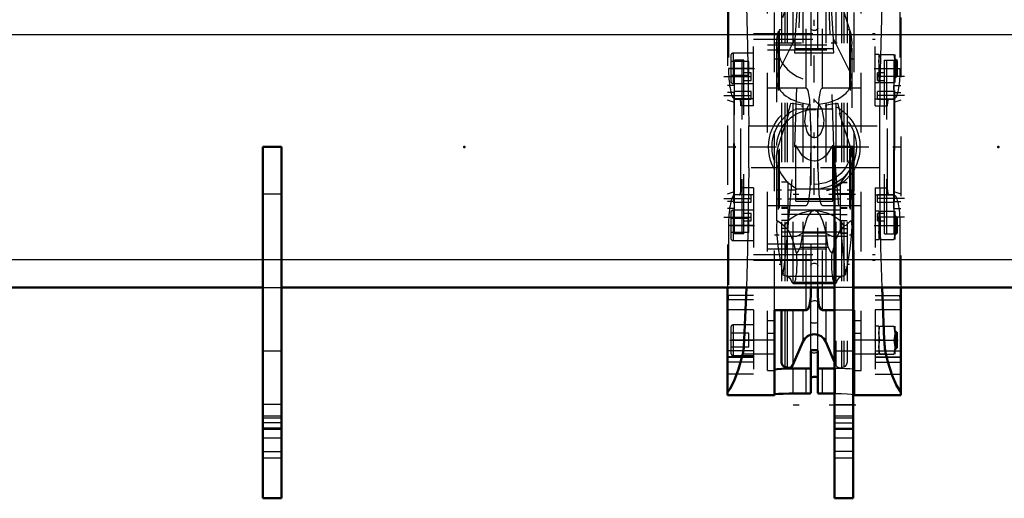
# Model space of a CAD drawing. Units: inches. Extents: x 14 to 182, y 16 to 170.
# Drawn here: x 50 to 66, y 143 to 151 of the extents above; entities that cross this region are included whole.
import ezdxf

# ---------------------------------------------------------------- set-up
doc = ezdxf.new("R2010")
doc.units = ezdxf.units.IN
doc.header["$MEASUREMENT"] = 0
doc.linetypes.add('Center', pattern=[1.5, 0.45, -0.5, 0.05, -0.5])
doc.linetypes.add('Dashed', pattern=[2, 1, -1])
for name, color, linetype, lineweight in [('2d ConnectionPoints', 7, 'Continuous', 50), ('AM_0', 7, 'Continuous', 50), ('AM_4', 3, 'Continuous', 25), ('AM_7', 7, 'Center', 25), ('AM_9', 6, 'Dashed', 25)]:
    doc.layers.add(name, color=color, linetype=linetype, lineweight=lineweight)

# ---------------------------------------------------------------- blocks, each defined once
blk = doc.blocks.new('69_C236661012x21_1_0_in_9MZPZ_1_1_GN_Wire_Rope_Hoist_900')
at = {"layer": 'AM_7'}
blk.add_line((64.306, 149.68), (64.301, 149.68), dxfattribs=at)
at = {"layer": 'AM_9'}
for p, q in [((64.296, 149.729), (64.296, 147.839)), ((64.306, 149.729), (64.296, 149.729)), ((64.301, 149.721), (64.301, 149.195)), ((64.306, 149.721), (64.301, 149.721)), ((64.306, 149.711), (64.301, 149.711)), ((64.301, 149.7), (64.306, 149.7)), ((64.306, 149.7), (64.301, 149.7)), ((64.301, 149.694), (64.306, 149.694)), ((64.301, 149.691), (64.306, 149.691)), ((64.306, 149.688), (64.301, 149.688)), ((64.301, 149.687), (64.306, 149.687)), ((64.301, 149.686), (64.306, 149.686)), ((64.306, 149.683), (64.301, 149.683)), ((64.301, 149.682), (64.306, 149.682)), ((64.301, 149.68), (64.306, 149.68)), ((64.301, 149.68), (64.306, 149.68)), ((64.301, 149.679), (64.306, 149.679)), ((64.301, 149.679), (64.306, 149.679)), ((64.301, 149.675), (64.306, 149.675)), ((64.301, 149.663), (64.306, 149.663)), ((64.301, 149.654), (64.306, 149.654)), ((64.301, 149.649), (64.306, 149.649)), ((64.301, 149.639), (64.306, 149.639)), ((64.306, 149.729), (64.306, 147.839)), ((64.301, 149.547), (64.306, 149.547)), ((64.306, 149.547), (64.301, 149.547)), ((64.301, 149.463), (64.306, 149.463)), ((64.301, 149.449), (64.306, 149.449)), ((64.301, 149.442), (64.306, 149.442)), ((64.301, 149.433), (64.306, 149.433)), ((64.301, 149.354), (64.306, 149.354)), ((64.301, 149.335), (64.306, 149.335)), ((64.301, 149.333), (64.306, 149.333)), ((64.301, 149.331), (64.306, 149.331)), ((64.301, 149.331), (64.306, 149.331)), ((64.301, 149.229), (64.306, 149.229)), ((64.301, 149.2), (64.306, 149.2)), ((64.301, 149.195), (64.306, 149.195)), ((64.301, 149.097), (64.306, 149.097)), ((64.301, 149.097), (64.301, 148.962)), ((64.301, 148.962), (64.306, 148.962)), ((64.301, 148.869), (64.306, 148.869)), ((64.301, 148.869), (64.301, 147.846)), ((64.301, 148.836), (64.306, 148.836)), ((64.301, 148.756), (64.306, 148.756)), ((64.301, 148.725), (64.306, 148.725)), ((64.301, 148.71), (64.306, 148.71)), ((64.301, 148.709), (64.306, 148.709)), ((64.301, 148.701), (64.306, 148.701)), ((64.306, 148.701), (64.301, 148.701)), ((64.301, 148.698), (64.306, 148.698)), ((64.301, 148.667), (64.306, 148.667)), ((64.301, 148.666), (64.306, 148.666)), ((64.301, 148.652), (64.306, 148.652)), ((64.301, 148.644), (64.306, 148.644)), ((64.301, 148.621), (64.306, 148.621)), ((64.301, 148.62), (64.306, 148.62)), ((64.301, 148.575), (64.306, 148.575)), ((64.301, 148.557), (64.306, 148.557)), ((64.301, 148.556), (64.306, 148.556)), ((64.301, 148.528), (64.306, 148.528)), ((64.301, 148.522), (64.306, 148.522)), ((64.301, 148.522), (64.306, 148.522)), ((64.301, 148.521), (64.306, 148.521)), ((64.301, 148.496), (64.306, 148.496)), ((64.301, 148.478), (64.306, 148.478)), ((64.301, 148.452), (64.306, 148.452)), ((64.301, 148.425), (64.306, 148.425)), ((64.301, 148.403), (64.306, 148.403)), ((64.301, 148.387), (64.306, 148.387)), ((64.301, 148.386), (64.306, 148.386)), ((64.301, 148.289), (64.306, 148.289)), ((64.301, 148.224), (64.306, 148.224)), ((64.301, 148.152), (64.306, 148.152)), ((64.301, 148.08), (64.306, 148.08)), ((64.301, 148.009), (64.306, 148.009)), ((64.306, 147.839), (64.296, 147.839)), ((64.301, 147.846), (64.306, 147.846))]:
    blk.add_line(p, q, dxfattribs=at)
blk = doc.blocks.new('70_C236661012x21_2_0_in_9MZPZ_1_1_GN_Wire_Rope_Hoist_900')
at = {"layer": 'AM_7'}
blk.add_line((61.608, 147.887), (61.613, 147.887), dxfattribs=at)
at = {"layer": 'AM_9'}
for p, q in [((61.608, 147.839), (61.608, 149.729)), ((61.608, 149.729), (61.618, 149.729)), ((61.613, 149.721), (61.608, 149.721)), ((61.613, 148.698), (61.613, 149.721)), ((61.618, 147.839), (61.618, 149.729)), ((61.613, 149.559), (61.608, 149.559)), ((61.613, 149.487), (61.608, 149.487)), ((61.613, 149.415), (61.608, 149.415)), ((61.613, 149.343), (61.608, 149.343)), ((61.613, 149.279), (61.608, 149.279)), ((61.613, 149.182), (61.608, 149.182)), ((61.613, 149.18), (61.608, 149.18)), ((61.613, 149.165), (61.608, 149.165)), ((61.613, 149.143), (61.608, 149.143)), ((61.613, 149.116), (61.608, 149.116)), ((61.613, 149.09), (61.608, 149.09)), ((61.613, 149.072), (61.608, 149.072)), ((61.613, 149.047), (61.608, 149.047)), ((61.613, 149.046), (61.608, 149.046)), ((61.613, 149.045), (61.608, 149.045)), ((61.613, 149.04), (61.608, 149.04)), ((61.613, 149.011), (61.608, 149.011)), ((61.613, 149.01), (61.608, 149.01)), ((61.613, 148.993), (61.608, 148.993)), ((61.613, 148.948), (61.608, 148.948)), ((61.613, 148.946), (61.608, 148.946)), ((61.613, 148.923), (61.608, 148.923)), ((61.613, 148.916), (61.608, 148.916)), ((61.613, 148.901), (61.608, 148.901)), ((61.613, 148.901), (61.608, 148.901)), ((61.613, 148.87), (61.608, 148.87)), ((61.613, 148.866), (61.608, 148.866)), ((61.608, 148.866), (61.613, 148.866)), ((61.613, 148.858), (61.608, 148.858)), ((61.613, 148.858), (61.608, 148.858)), ((61.613, 148.843), (61.608, 148.843)), ((61.613, 148.812), (61.608, 148.812)), ((61.613, 148.731), (61.608, 148.731)), ((61.613, 148.698), (61.608, 148.698)), ((61.613, 148.605), (61.608, 148.605)), ((61.613, 148.47), (61.613, 148.605)), ((61.613, 148.47), (61.608, 148.47)), ((61.613, 148.373), (61.608, 148.373)), ((61.613, 148.367), (61.608, 148.367)), ((61.613, 148.339), (61.608, 148.339)), ((61.613, 147.846), (61.613, 148.373)), ((61.613, 148.236), (61.608, 148.236)), ((61.613, 148.236), (61.608, 148.236)), ((61.613, 148.234), (61.608, 148.234)), ((61.613, 148.233), (61.608, 148.233)), ((61.613, 148.214), (61.608, 148.214)), ((61.613, 148.134), (61.608, 148.134)), ((61.613, 148.125), (61.608, 148.125)), ((61.613, 148.118), (61.608, 148.118)), ((61.613, 148.104), (61.608, 148.104)), ((61.613, 148.02), (61.608, 148.02)), ((61.608, 148.02), (61.613, 148.02)), ((61.613, 147.929), (61.608, 147.929)), ((61.613, 147.918), (61.608, 147.918)), ((61.613, 147.913), (61.608, 147.913)), ((61.613, 147.905), (61.608, 147.905)), ((61.613, 147.893), (61.608, 147.893)), ((61.613, 147.889), (61.608, 147.889)), ((61.613, 147.888), (61.608, 147.888)), ((61.613, 147.888), (61.608, 147.888)), ((61.613, 147.887), (61.608, 147.887)), ((61.608, 147.885), (61.613, 147.885)), ((61.613, 147.885), (61.608, 147.885)), ((61.613, 147.882), (61.608, 147.882)), ((61.613, 147.88), (61.608, 147.88)), ((61.608, 147.879), (61.613, 147.879)), ((61.613, 147.876), (61.608, 147.876)), ((61.613, 147.874), (61.608, 147.874)), ((61.613, 147.867), (61.608, 147.867)), ((61.608, 147.867), (61.613, 147.867)), ((61.608, 147.857), (61.613, 147.857)), ((61.608, 147.846), (61.613, 147.846)), ((61.608, 147.839), (61.618, 147.839))]:
    blk.add_line(p, q, dxfattribs=at)
blk = doc.blocks.new('71_SH4_R02_H_2_0_in_9MZPZ_1_1_GN_Wire_Rope_Hoist_900')
at = {"layer": 'AM_7'}
for p, q in [((63.655, 152.285), (62.259, 152.285)), ((62.957, 149.868), (62.957, 151.202)), ((62.29, 150.535), (63.624, 150.535)), ((62.957, 147.978), (62.957, 149.59)), ((63.65, 147.984), (62.264, 147.984)), ((63.655, 144.446), (62.259, 144.446))]:
    blk.add_line(p, q, dxfattribs=at)
at = {"layer": 'AM_9'}
for p, q in [((62.732, 151.665), (62.957, 151.934)), ((62.957, 151.934), (62.732, 151.906)), ((62.957, 151.934), (62.732, 151.838)), ((62.957, 151.934), (63.182, 151.665)), ((63.182, 151.906), (62.957, 151.934)), ((63.182, 151.838), (62.957, 151.934)), ((62.732, 151.906), (62.353, 150.73)), ((62.732, 151.838), (62.698, 151.476)), ((62.732, 151.665), (62.732, 151.906)), ((63.182, 151.665), (63.182, 151.906)), ((63.562, 150.73), (63.182, 151.906)), ((63.216, 151.476), (63.182, 151.838)), ((62.631, 148.784), (62.732, 151.665)), ((63.182, 151.665), (63.283, 148.784)), ((62.698, 151.476), (62.685, 151.367)), ((62.698, 151.476), (63.216, 151.476)), ((63.23, 151.367), (63.216, 151.476)), ((62.685, 151.367), (62.632, 150.592)), ((62.685, 151.367), (62.951, 151.367)), ((62.963, 151.367), (63.23, 151.367)), ((63.282, 150.592), (63.23, 151.367)), ((62.353, 150.73), (62.353, 147.074)), ((62.353, 150.035), (62.632, 150.592)), ((62.632, 150.592), (62.631, 150.439)), ((63.282, 150.592), (63.562, 150.035)), ((63.283, 150.439), (63.282, 150.592)), ((63.562, 150.73), (63.562, 147.074)), ((62.322, 150.535), (62.322, 147.442)), ((62.631, 150.439), (62.627, 150.366)), ((62.631, 150.439), (63.283, 150.439)), ((63.287, 150.366), (63.283, 150.439)), ((63.592, 147.442), (63.592, 150.535)), ((62.627, 150.366), (63.287, 150.366)), ((62.957, 149.573), (63.031, 149.504)), ((62.353, 148.784), (62.537, 149.354)), ((62.517, 149.339), (62.537, 149.354)), ((63.276, 149.417), (62.638, 149.417)), ((63.378, 149.354), (63.398, 149.339)), ((63.378, 149.354), (63.562, 148.784)), ((62.501, 147.242), (62.631, 148.784)), ((62.631, 148.784), (63.283, 148.784)), ((62.647, 147.871), (62.647, 148.814)), ((63.267, 147.871), (63.267, 148.814)), ((63.283, 148.784), (63.396, 147.421)), ((62.519, 148.192), (62.406, 148.192)), ((62.519, 148.189), (62.406, 148.189)), ((62.519, 147.411), (62.519, 148.192)), ((63.396, 147.332), (63.396, 148.187)), ((63.508, 148.187), (63.396, 148.187)), ((63.396, 148.184), (63.508, 148.184)), ((62.327, 147.909), (62.327, 148.059)), ((62.406, 148.059), (62.327, 148.059)), ((62.647, 148.059), (62.519, 148.059)), ((62.634, 148.094), (62.669, 148.075)), ((63.245, 148.075), (62.669, 148.075)), ((63.396, 148.059), (63.267, 148.059)), ((63.587, 148.059), (63.508, 148.059)), ((63.587, 147.909), (63.587, 148.059)), ((62.327, 147.909), (62.406, 147.909)), ((62.519, 147.909), (62.647, 147.909)), ((62.647, 147.916), (63.267, 147.916)), ((62.647, 147.904), (63.267, 147.904)), ((62.647, 147.871), (63.267, 147.871)), ((63.267, 147.909), (63.396, 147.909)), ((63.508, 147.909), (63.587, 147.909)), ((62.519, 147.763), (62.406, 147.763)), ((62.519, 147.747), (62.406, 147.747)), ((63.396, 147.65), (62.406, 147.65)), ((62.519, 147.728), (63.396, 147.728)), ((62.957, 147.714), (62.932, 147.705)), ((62.983, 147.705), (62.957, 147.714)), ((63.396, 147.768), (63.508, 147.768)), ((63.396, 147.753), (63.508, 147.753)), ((63.396, 147.649), (63.508, 147.649)), ((62.519, 147.546), (62.406, 147.546)), ((63.396, 147.545), (63.508, 147.545)), ((62.519, 147.411), (62.406, 147.411)), ((62.406, 147.359), (63.508, 147.359)), ((62.406, 147.281), (62.662, 147.281)), ((62.662, 147.281), (62.761, 147.335)), ((62.753, 147.291), (62.662, 147.281)), ((62.753, 147.291), (62.723, 147.096)), ((62.753, 147.291), (63.162, 147.291)), ((63.154, 147.335), (62.761, 147.335)), ((63.154, 147.335), (63.253, 147.281)), ((63.191, 147.096), (63.162, 147.291)), ((63.253, 147.281), (63.162, 147.291)), ((63.253, 147.281), (63.508, 147.281)), ((63.396, 147.421), (63.453, 146.856)), ((63.396, 147.411), (63.508, 147.411)), ((63.508, 147.333), (63.396, 147.333)), ((63.396, 147.332), (63.508, 147.332)), ((62.461, 146.857), (62.501, 147.242)), ((62.723, 147.096), (63.191, 147.096)), ((62.414, 146.72), (62.431, 146.636)), ((62.414, 146.72), (62.436, 146.655)), ((62.431, 146.636), (62.436, 146.655)), ((63.479, 146.655), (63.5, 146.72)), ((63.479, 146.655), (63.484, 146.636)), ((63.484, 146.636), (63.5, 146.72)), ((62.49, 146.611), (63.425, 146.611)), ((62.583, 146.512), (63.331, 146.512)), ((62.605, 146.487), (63.31, 146.487))]:
    blk.add_line(p, q, dxfattribs=at)
for points in [[(62.559, 149.514), (62.553, 149.491), (62.53, 149.405), (62.52, 149.365), (62.516, 149.344), (62.517, 149.339)], [(62.748, 149.461), (62.764, 149.467), (62.769, 149.472), (62.766, 149.478), (62.755, 149.484), (62.726, 149.492), (62.62, 149.508), (62.559, 149.514)], [(63.031, 149.504), (63.085, 149.42), (63.118, 149.231), (63.106, 149.123), (63.065, 149.015), (63.042, 148.983), (63.01, 148.954), (62.988, 148.943), (62.961, 148.938), (62.957, 148.938), (62.935, 148.941), (62.911, 148.951), (62.879, 148.975), (62.837, 149.038), (62.797, 149.203), (62.822, 149.4), (62.867, 149.485), (62.884, 149.504)], [(63.355, 149.514), (63.225, 149.499), (63.166, 149.486), (63.152, 149.48), (63.146, 149.475), (63.147, 149.47), (63.157, 149.464), (63.166, 149.461)], [(63.398, 149.339), (63.398, 149.345), (63.394, 149.366), (63.382, 149.414), (63.357, 149.507), (63.355, 149.514)], [(62.322, 148.591), (62.323, 148.627), (62.333, 148.706), (62.353, 148.784)], [(63.267, 148.814), (63.161, 148.644), (63.103, 148.594), (63.028, 148.556), (62.972, 148.545), (62.957, 148.545), (62.895, 148.553), (62.84, 148.576), (62.762, 148.635), (62.662, 148.782), (62.647, 148.814)], [(63.562, 148.784), (63.569, 148.758), (63.592, 148.591)], [(62.342, 148.432), (62.325, 148.528), (62.322, 148.591)], [(63.592, 148.591), (63.591, 148.546), (63.573, 148.432)], [(62.366, 148.394), (62.369, 148.387), (62.377, 148.371), (62.406, 148.319), (62.493, 148.205), (62.634, 148.094)], [(63.245, 148.075), (63.407, 148.19), (63.501, 148.306), (63.523, 148.343), (63.541, 148.378), (63.546, 148.389), (63.549, 148.394)], [(62.932, 147.705), (62.913, 147.696), (62.898, 147.686), (62.859, 147.639), (62.831, 147.585), (62.768, 147.372), (62.761, 147.335)], [(63.154, 147.335), (63.138, 147.407), (63.103, 147.538), (63.051, 147.645), (63.035, 147.667), (63.015, 147.687), (63.001, 147.697), (62.983, 147.705)], [(62.447, 147.457), (62.387, 147.501), (62.347, 147.538), (62.338, 147.537), (62.331, 147.526), (62.327, 147.51), (62.324, 147.487), (62.322, 147.456)], [(62.322, 147.456), (62.322, 147.456), (62.323, 147.401), (62.328, 147.293), (62.352, 147.079), (62.353, 147.074)], [(62.656, 147), (62.597, 147.215), (62.531, 147.371), (62.447, 147.457)], [(63.468, 147.457), (63.389, 147.381), (63.322, 147.228), (63.258, 147)], [(63.592, 147.456), (63.591, 147.479), (63.588, 147.506), (63.585, 147.523), (63.579, 147.535), (63.562, 147.535), (63.524, 147.496), (63.486, 147.464), (63.468, 147.457)], [(63.562, 147.074), (63.58, 147.224), (63.591, 147.369), (63.592, 147.448), (63.592, 147.456)], [(62.353, 147.074), (62.383, 146.886), (62.414, 146.72)], [(62.656, 147), (62.658, 146.972), (62.66, 146.943), (62.661, 146.913), (62.662, 146.883), (62.663, 146.852), (62.663, 146.821), (62.662, 146.79), (62.661, 146.76), (62.66, 146.73), (62.658, 146.701), (62.656, 146.674), (62.653, 146.647), (62.65, 146.622), (62.647, 146.599), (62.643, 146.577), (62.64, 146.557), (62.635, 146.54), (62.631, 146.525), (62.626, 146.512), (62.622, 146.502), (62.617, 146.494), (62.612, 146.489), (62.607, 146.487), (62.605, 146.487)], [(62.723, 147.096), (62.684, 147.034), (62.656, 147)], [(63.258, 147), (63.227, 147.039), (63.191, 147.096)], [(63.31, 146.487), (63.305, 146.488), (63.3, 146.492), (63.295, 146.499), (63.29, 146.508), (63.285, 146.52), (63.281, 146.534), (63.276, 146.551), (63.272, 146.569), (63.269, 146.59), (63.265, 146.613), (63.262, 146.637), (63.26, 146.663), (63.257, 146.691), (63.255, 146.719), (63.254, 146.749), (63.253, 146.779), (63.252, 146.809), (63.252, 146.84), (63.252, 146.871), (63.253, 146.902), (63.254, 146.932), (63.255, 146.961), (63.257, 146.99), (63.258, 147)], [(63.5, 146.72), (63.533, 146.893), (63.562, 147.074)], [(62.436, 146.655), (62.452, 146.775), (62.461, 146.857)], [(63.453, 146.856), (63.465, 146.759), (63.479, 146.655)], [(62.49, 146.611), (62.45, 146.623), (62.431, 146.636)], [(63.484, 146.636), (63.444, 146.614), (63.425, 146.611)], [(62.49, 146.611), (62.515, 146.603), (62.54, 146.581), (62.565, 146.547), (62.583, 146.512)], [(62.605, 146.487), (62.6, 146.488), (62.595, 146.492), (62.59, 146.499), (62.585, 146.508), (62.583, 146.512)], [(63.331, 146.512), (63.327, 146.502), (63.322, 146.494), (63.317, 146.489), (63.312, 146.487), (63.31, 146.487)], [(63.331, 146.512), (63.356, 146.557), (63.38, 146.588), (63.405, 146.606), (63.425, 146.611)]]:
    blk.add_lwpolyline(points, dxfattribs=at)
for radius in [0.768, 0.709, 0.63]:
    blk.add_circle((62.957, 148.784), radius, dxfattribs=at)
blk.add_arc((62.957, 150.535), 0.635, 162.1245, 17.8755, dxfattribs=at)
for centre, major_axis, ratio, start_param, end_param in [((62.957, 149.909), (0.635, 0), 0.642788, 2.829606, 3.141593), ((62.957, 149.909), (0.635, 0), 0.642788, 4.828321, 6.595172), ((62.957, 149.909), (0.635, 0), 0.642788, 3.141593, 4.596457), ((62.957, 147.092), (-0.635, 0), 0.965926, 4.752244, 5.64633), ((62.957, 147.092), (-0.635, 0), 0.965926, 3.778448, 4.672534)]:
    blk.add_ellipse(centre, major_axis=major_axis, ratio=ratio, start_param=start_param, end_param=end_param, dxfattribs=at)
blk = doc.blocks.new('72_SH4_R02_A_0_in_9MZPZ_1_1_GN_Wire_Rope_Hoist_900')
at = {"layer": 'AM_0'}
for p, q in [((61.501, 144.611), (61.501, 146.422)), ((61.817, 146.422), (61.781, 145.544)), ((62.898, 146.422), (62.898, 146.268)), ((63.016, 146.268), (63.016, 146.422)), ((64.134, 145.544), (64.098, 146.422)), ((64.414, 144.611), (64.414, 146.422)), ((62.288, 146.042), (62.288, 144.611)), ((62.819, 146.042), (62.288, 146.042)), ((62.406, 146.042), (62.406, 145.162)), ((63.297, 146.042), (63.095, 146.042)), ((63.627, 146.042), (63.612, 146.042)), ((63.627, 144.611), (63.627, 146.042)), ((62.596, 145.119), (62.766, 145.509)), ((63.149, 145.509), (63.297, 145.168)), ((62.898, 144.645), (62.898, 145.355)), ((63.016, 144.645), (63.016, 145.355)), ((62.462, 145.087), (62.501, 145.075)), ((62.819, 145.06), (62.603, 145.06)), ((63.297, 145.06), (63.095, 145.06)), ((62.603, 144.64), (62.819, 144.64)), ((63.095, 144.64), (63.297, 144.64)), ((61.501, 144.611), (62.288, 144.611)), ((63.627, 144.611), (64.414, 144.611))]:
    blk.add_line(p, q, dxfattribs=at)
for points in [[(62.819, 146.042), (62.83, 146.044), (62.841, 146.05), (62.855, 146.065), (62.879, 146.117), (62.898, 146.268)], [(63.016, 146.268), (63.035, 146.119), (63.046, 146.09), (63.064, 146.06), (63.074, 146.05), (63.087, 146.043), (63.095, 146.042)], [(61.781, 145.544), (61.779, 145.508), (61.776, 145.472), (61.774, 145.439), (61.771, 145.408), (61.768, 145.38), (61.764, 145.354), (61.76, 145.332), (61.756, 145.312), (61.755, 145.305)], [(64.16, 145.305), (64.156, 145.324), (64.152, 145.345), (64.148, 145.37), (64.145, 145.397), (64.142, 145.427), (64.139, 145.459), (64.137, 145.494), (64.134, 145.53), (64.134, 145.544)], [(61.755, 145.305), (61.684, 145.049), (61.612, 144.851), (61.538, 144.711), (61.501, 144.664)], [(63.016, 145.355), (63.013, 145.36), (63.003, 145.365), (62.987, 145.368), (62.968, 145.37), (62.949, 145.37), (62.931, 145.369), (62.915, 145.366), (62.904, 145.362), (62.899, 145.357), (62.898, 145.355)], [(64.414, 144.664), (64.339, 144.774), (64.266, 144.944), (64.194, 145.172), (64.16, 145.305)], [(62.493, 145.059), (62.407, 145.055), (62.336, 145.05), (62.296, 145.044), (62.288, 145.04)], [(62.603, 145.06), (62.499, 145.059), (62.493, 145.059)], [(62.819, 145.06), (62.845, 145.06), (62.869, 145.061), (62.886, 145.063), (62.896, 145.065), (62.898, 145.067)], [(63.016, 145.067), (63.021, 145.064), (63.034, 145.062), (63.053, 145.061), (63.078, 145.06), (63.095, 145.06)], [(62.898, 144.904), (62.902, 144.909), (62.912, 144.913), (62.927, 144.916), (62.946, 144.918), (62.965, 144.918), (62.984, 144.917), (62.999, 144.914), (63.01, 144.91), (63.016, 144.906), (63.016, 144.904)], [(62.288, 144.622), (62.306, 144.627), (62.357, 144.632), (62.436, 144.636), (62.534, 144.639), (62.603, 144.64)], [(62.898, 144.645), (62.894, 144.643), (62.881, 144.642), (62.861, 144.64), (62.837, 144.64), (62.819, 144.64)], [(63.095, 144.64), (63.069, 144.64), (63.046, 144.641), (63.028, 144.642), (63.018, 144.644), (63.016, 144.645)]]:
    blk.add_lwpolyline(points, dxfattribs=at)
for centre, radius, start, end in [((62.957, 145.426), 0.209, 23.487, 156.513), ((62.485, 145.162), 0.0787, 180, 253), ((62.524, 145.15), 0.0787, 253, 336.513)]:
    blk.add_arc(centre, radius, start, end, dxfattribs=at)
at = {"layer": 'AM_4'}
for p, q in [((62.462, 146.042), (62.462, 145.087)), ((62.501, 146.042), (62.501, 145.075)), ((62.596, 146.042), (62.596, 145.119)), ((62.766, 146.042), (62.766, 145.509)), ((63.149, 146.042), (63.149, 145.509)), ((61.781, 145.544), (62.288, 145.544)), ((63.627, 145.544), (64.134, 145.544)), ((61.755, 145.305), (62.288, 145.305)), ((63.627, 145.305), (64.16, 145.305)), ((62.603, 144.64), (62.603, 145.06)), ((62.819, 144.64), (62.819, 145.06)), ((63.095, 144.64), (63.095, 145.06))]:
    blk.add_line(p, q, dxfattribs=at)
at = {"layer": 'AM_7'}
for p, q in [((61.537, 150.103), (61.953, 150.103)), ((63.962, 150.103), (64.369, 150.103)), ((61.44, 149.965), (61.916, 149.965)), ((64.475, 149.965), (63.999, 149.965)), ((61.44, 149.65), (61.916, 149.65)), ((64.475, 149.65), (63.999, 149.65)), ((61.495, 148.784), (61.625, 148.784)), ((61.875, 148.784), (64.04, 148.784)), ((64.29, 148.784), (64.42, 148.784)), ((61.44, 147.918), (61.916, 147.918)), ((64.475, 147.918), (63.999, 147.918)), ((61.44, 147.603), (61.916, 147.603)), ((61.537, 147.465), (61.953, 147.465)), ((63.962, 147.465), (64.369, 147.465)), ((64.475, 147.603), (63.999, 147.603)), ((61.537, 145.536), (61.953, 145.536)), ((63.962, 145.536), (64.369, 145.536))]:
    blk.add_line(p, q, dxfattribs=at)
at = {"layer": 'AM_9'}
for p, q in [((64.414, 152.957), (64.414, 146.422)), ((62.17, 145.028), (62.17, 152.54)), ((63.745, 145.028), (63.745, 152.54)), ((62.288, 146.042), (62.288, 151.525)), ((62.406, 151.525), (62.406, 146.042)), ((62.462, 151.525), (62.462, 146.042)), ((62.501, 151.525), (62.501, 146.042)), ((62.596, 151.525), (62.596, 146.042)), ((62.766, 151.525), (62.766, 146.042)), ((62.819, 149.77), (62.819, 151.525)), ((63.095, 149.77), (63.095, 151.525)), ((63.149, 151.525), (63.149, 146.042)), ((63.318, 151.525), (63.318, 145.119)), ((63.413, 151.525), (63.413, 145.075)), ((63.453, 151.525), (63.453, 145.087)), ((63.508, 151.525), (63.508, 145.162)), ((63.627, 146.042), (63.627, 151.525)), ((61.517, 151.284), (61.517, 150.103)), ((61.934, 149.473), (61.934, 151.352)), ((63.981, 149.473), (63.981, 151.352)), ((64.398, 151.284), (64.398, 150.103)), ((61.501, 151.146), (61.501, 146.422)), ((62.898, 151.146), (62.898, 146.422)), ((63.016, 146.422), (63.016, 151.146)), ((61.934, 150.689), (63.981, 150.689)), ((61.934, 150.594), (63.981, 150.594)), ((62.367, 150.752), (62.367, 146.815)), ((62.406, 150.752), (62.367, 150.752)), ((63.548, 150.752), (63.508, 150.752)), ((63.548, 150.752), (63.548, 146.815)), ((62.17, 150.498), (63.745, 150.498)), ((61.556, 150.319), (61.556, 149.886)), ((61.595, 150.359), (61.595, 149.847)), ((61.934, 150.359), (61.595, 150.359)), ((62.17, 150.413), (63.745, 150.413)), ((62.367, 150.26), (62.288, 150.26)), ((63.627, 150.26), (63.548, 150.26)), ((64.044, 150.339), (63.981, 150.339)), ((64.044, 150.339), (64.044, 149.866)), ((64.061, 150.339), (64.295, 150.339)), ((64.295, 150.339), (64.312, 150.221)), ((64.312, 150.339), (64.312, 149.866)), ((61.934, 150.103), (61.517, 150.103)), ((61.855, 150.221), (61.556, 150.221)), ((61.776, 150.244), (61.616, 150.244)), ((61.616, 147.323), (61.616, 150.244)), ((61.741, 150.244), (61.741, 147.323)), ((61.776, 147.323), (61.776, 150.244)), ((61.855, 149.985), (61.855, 150.221)), ((63.981, 150.103), (64.398, 150.103)), ((64.061, 150.103), (64.044, 150.221)), ((64.138, 147.323), (64.138, 150.244)), ((64.138, 150.244), (64.298, 150.244)), ((64.174, 150.244), (64.174, 147.323)), ((64.298, 147.323), (64.298, 150.244)), ((64.329, 150.255), (64.312, 150.255)), ((64.329, 150.255), (64.329, 149.95)), ((64.351, 150.233), (64.329, 150.255)), ((64.351, 150.233), (64.351, 149.972)), ((61.855, 149.985), (61.556, 149.985)), ((61.894, 150.028), (61.776, 150.028)), ((61.894, 149.902), (61.894, 150.028)), ((64.02, 149.902), (64.02, 150.028)), ((64.138, 150.028), (64.02, 150.028)), ((64.061, 149.866), (64.044, 149.985)), ((64.312, 149.95), (64.329, 149.95)), ((64.329, 149.95), (64.351, 149.972)), ((61.619, 149.817), (61.501, 149.817)), ((61.595, 149.847), (61.934, 149.847)), ((61.619, 147.75), (61.619, 149.817)), ((61.776, 149.902), (61.894, 149.902)), ((62.288, 149.768), (62.17, 149.768)), ((62.819, 149.77), (62.288, 149.77)), ((63.627, 149.77), (63.095, 149.77)), ((63.745, 149.768), (63.627, 149.768)), ((63.981, 149.866), (64.044, 149.866)), ((64.02, 149.902), (64.138, 149.902)), ((64.061, 149.866), (64.295, 149.866)), ((64.296, 147.75), (64.296, 149.817)), ((64.296, 149.817), (64.414, 149.817)), ((61.619, 149.699), (61.501, 149.699)), ((61.894, 149.713), (61.619, 149.713)), ((61.894, 149.587), (61.894, 149.713)), ((64.02, 149.587), (64.02, 149.713)), ((64.296, 149.713), (64.02, 149.713)), ((64.296, 149.699), (64.414, 149.699)), ((61.619, 149.532), (61.501, 149.571)), ((61.619, 149.587), (61.894, 149.587)), ((61.934, 149.591), (61.621, 149.591)), ((61.725, 148.095), (61.725, 149.473)), ((61.934, 149.473), (61.725, 149.473)), ((63.981, 149.591), (64.294, 149.591)), ((63.981, 149.473), (64.19, 149.473)), ((64.02, 149.587), (64.296, 149.587)), ((64.19, 148.095), (64.19, 149.473)), ((64.414, 149.571), (64.296, 149.532)), ((61.855, 149.138), (62.898, 149.138)), ((61.855, 148.43), (61.855, 149.138)), ((63.016, 149.138), (64.06, 149.138)), ((64.06, 148.43), (64.06, 149.138)), ((62.898, 148.43), (61.855, 148.43)), ((64.06, 148.43), (63.016, 148.43)), ((61.501, 147.996), (61.619, 148.036)), ((61.894, 147.981), (61.619, 147.981)), ((61.934, 147.977), (61.621, 147.977)), ((61.934, 148.095), (61.725, 148.095)), ((61.894, 147.855), (61.894, 147.981)), ((61.934, 148.095), (61.934, 146.216)), ((63.981, 148.095), (64.19, 148.095)), ((63.981, 148.095), (63.981, 146.216)), ((63.981, 147.977), (64.294, 147.977)), ((64.02, 147.855), (64.02, 147.981)), ((64.296, 147.981), (64.02, 147.981)), ((64.296, 148.036), (64.414, 147.996)), ((61.619, 147.868), (61.501, 147.868)), ((61.619, 147.855), (61.894, 147.855)), ((62.17, 147.8), (62.288, 147.8)), ((62.288, 147.798), (62.819, 147.798)), ((62.819, 146.042), (62.819, 147.798)), ((63.095, 147.798), (63.627, 147.798)), ((63.095, 146.042), (63.095, 147.798)), ((63.627, 147.8), (63.745, 147.8)), ((64.02, 147.855), (64.296, 147.855)), ((64.296, 147.868), (64.414, 147.868)), ((61.619, 147.75), (61.501, 147.75)), ((61.556, 147.681), (61.556, 147.248)), ((61.595, 147.721), (61.595, 147.209)), ((61.934, 147.721), (61.595, 147.721)), ((61.894, 147.666), (61.776, 147.666)), ((61.894, 147.54), (61.894, 147.666)), ((64.044, 147.701), (63.981, 147.701)), ((64.02, 147.54), (64.02, 147.666)), ((64.138, 147.666), (64.02, 147.666)), ((64.044, 147.701), (64.044, 147.229)), ((64.061, 147.701), (64.295, 147.701)), ((64.296, 147.75), (64.414, 147.75)), ((64.312, 147.701), (64.312, 147.229)), ((64.329, 147.618), (64.312, 147.618)), ((64.351, 147.595), (64.329, 147.618)), ((64.329, 147.618), (64.329, 147.312)), ((61.934, 147.465), (61.517, 147.465)), ((61.517, 147.465), (61.517, 146.284)), ((61.855, 147.583), (61.556, 147.583)), ((61.776, 147.54), (61.894, 147.54)), ((61.855, 147.347), (61.855, 147.583)), ((63.981, 147.465), (64.398, 147.465)), ((64.02, 147.54), (64.138, 147.54)), ((64.061, 147.465), (64.044, 147.583)), ((64.351, 147.595), (64.351, 147.334)), ((64.398, 147.465), (64.398, 146.284)), ((61.855, 147.347), (61.556, 147.347)), ((61.776, 147.323), (61.616, 147.323)), ((62.288, 147.307), (62.367, 147.307)), ((63.548, 147.307), (63.627, 147.307)), ((64.061, 147.229), (64.044, 147.347)), ((64.138, 147.323), (64.298, 147.323)), ((64.312, 147.312), (64.329, 147.312)), ((64.329, 147.312), (64.351, 147.334)), ((61.595, 147.209), (61.934, 147.209)), ((62.17, 147.155), (63.745, 147.155)), ((63.981, 147.229), (64.044, 147.229)), ((64.061, 147.229), (64.295, 147.229)), ((61.934, 146.974), (63.981, 146.974)), ((62.17, 147.069), (63.745, 147.069)), ((61.934, 146.879), (63.981, 146.879)), ((62.367, 146.815), (62.406, 146.815)), ((63.508, 146.815), (63.548, 146.815)), ((61.501, 146.193), (61.509, 146.216)), ((61.934, 146.216), (61.509, 146.216)), ((61.934, 146.284), (61.517, 146.284)), ((62.898, 145.355), (62.898, 146.256)), ((63.016, 145.355), (63.016, 146.258)), ((63.981, 146.284), (64.398, 146.284)), ((63.981, 146.216), (64.406, 146.216)), ((64.406, 146.216), (64.414, 146.193)), ((61.934, 146.048), (61.501, 146.048)), ((61.934, 146.048), (61.934, 144.963)), ((63.612, 146.042), (63.297, 146.042)), ((63.981, 146.048), (63.981, 144.963)), ((64.414, 146.048), (63.981, 146.048)), ((61.934, 145.792), (61.595, 145.792)), ((61.595, 145.792), (61.595, 145.28)), ((62.17, 145.868), (62.288, 145.868)), ((63.627, 145.868), (63.745, 145.868)), ((61.556, 145.752), (61.556, 145.319)), ((61.855, 145.654), (61.556, 145.654)), ((61.855, 145.418), (61.855, 145.654)), ((62.17, 145.653), (62.288, 145.653)), ((63.627, 145.653), (63.745, 145.653)), ((64.044, 145.772), (63.981, 145.772)), ((64.044, 145.772), (64.044, 145.3)), ((64.061, 145.536), (64.044, 145.654)), ((64.061, 145.772), (64.295, 145.772)), ((64.295, 145.772), (64.312, 145.654)), ((64.312, 145.772), (64.312, 145.3)), ((64.329, 145.689), (64.312, 145.689)), ((64.351, 145.666), (64.329, 145.689)), ((64.329, 145.689), (64.329, 145.383)), ((64.351, 145.666), (64.351, 145.405)), ((61.855, 145.536), (61.556, 145.536)), ((64.061, 145.536), (64.295, 145.536)), ((64.295, 145.536), (64.312, 145.418)), ((61.934, 145.356), (61.501, 145.356)), ((61.855, 145.418), (61.556, 145.418)), ((63.981, 145.356), (64.414, 145.356)), ((63.981, 145.3), (64.025, 145.3)), ((64.061, 145.3), (64.044, 145.418)), ((64.061, 145.3), (64.295, 145.3)), ((64.312, 145.383), (64.329, 145.383)), ((64.329, 145.383), (64.351, 145.405)), ((61.934, 145.254), (61.501, 145.254)), ((61.501, 145.25), (61.934, 145.25)), ((61.934, 145.164), (61.501, 145.164)), ((61.595, 145.28), (61.934, 145.28)), ((63.297, 145.168), (63.318, 145.119)), ((63.981, 145.254), (64.414, 145.254)), ((63.981, 145.25), (64.414, 145.25)), ((63.981, 145.164), (64.414, 145.164)), ((62.17, 145.028), (62.288, 145.028)), ((63.402, 145.059), (63.297, 145.06)), ((63.312, 144.64), (63.312, 145.06)), ((63.413, 145.075), (63.453, 145.087)), ((63.627, 145.028), (63.745, 145.028)), ((61.934, 144.963), (61.501, 144.963)), ((63.981, 144.963), (64.414, 144.963)), ((63.297, 144.64), (63.312, 144.64))]:
    blk.add_line(p, q, dxfattribs=at)
for points in [[(61.817, 151.146), (61.836, 150.473), (61.849, 149.788), (61.855, 149.138)], [(64.06, 149.138), (64.066, 149.831), (64.079, 150.516), (64.098, 151.146)], [(63.016, 150.778), (63.011, 150.762), (62.996, 150.749), (62.981, 150.742), (62.962, 150.739), (62.945, 150.74), (62.93, 150.744), (62.916, 150.75), (62.905, 150.76), (62.899, 150.772), (62.898, 150.778)], [(64.044, 150.221), (64.048, 150.276), (64.061, 150.339)], [(61.517, 150.103), (61.517, 150.058), (61.518, 150.014), (61.52, 149.97), (61.523, 149.928), (61.526, 149.886), (61.531, 149.847), (61.535, 149.809), (61.541, 149.774), (61.547, 149.741), (61.554, 149.711), (61.561, 149.683), (61.569, 149.659), (61.577, 149.639), (61.585, 149.622), (61.594, 149.608), (61.603, 149.599), (61.612, 149.593), (61.621, 149.591)], [(64.044, 149.985), (64.048, 150.04), (64.061, 150.103)], [(64.398, 150.103), (64.397, 150.058), (64.396, 150.014), (64.394, 149.97), (64.392, 149.928), (64.388, 149.886), (64.384, 149.847), (64.379, 149.809), (64.374, 149.774), (64.367, 149.741), (64.361, 149.711), (64.353, 149.683), (64.346, 149.659), (64.338, 149.639), (64.329, 149.622), (64.321, 149.608), (64.312, 149.599), (64.303, 149.593), (64.294, 149.591)], [(62.819, 149.77), (62.823, 149.769), (62.828, 149.767), (62.834, 149.76), (62.848, 149.731), (62.876, 149.583), (62.897, 148.982), (62.895, 148.391), (62.89, 148.194), (62.883, 148.062), (62.874, 147.973), (62.866, 147.913), (62.858, 147.873), (62.851, 147.846), (62.845, 147.828), (62.839, 147.816), (62.831, 147.804), (62.827, 147.8), (62.823, 147.798), (62.819, 147.798)], [(63.095, 147.798), (63.091, 147.798), (63.086, 147.801), (63.08, 147.808), (63.066, 147.837), (63.039, 147.985), (63.017, 148.586), (63.019, 149.177), (63.024, 149.374), (63.032, 149.506), (63.04, 149.595), (63.049, 149.654), (63.056, 149.694), (63.064, 149.722), (63.07, 149.74), (63.075, 149.752), (63.083, 149.764), (63.087, 149.767), (63.092, 149.77), (63.095, 149.77)], [(61.725, 149.473), (61.725, 149.483), (61.725, 149.493), (61.724, 149.503), (61.723, 149.513), (61.723, 149.523), (61.722, 149.532), (61.721, 149.541), (61.719, 149.549), (61.718, 149.556), (61.716, 149.563), (61.715, 149.57), (61.713, 149.575), (61.711, 149.58), (61.709, 149.584), (61.707, 149.587), (61.705, 149.589), (61.703, 149.59), (61.701, 149.591)], [(64.19, 149.473), (64.19, 149.483), (64.19, 149.493), (64.19, 149.503), (64.191, 149.513), (64.192, 149.523), (64.193, 149.532), (64.194, 149.541), (64.195, 149.549), (64.197, 149.556), (64.198, 149.563), (64.2, 149.57), (64.202, 149.575), (64.203, 149.58), (64.205, 149.584), (64.207, 149.587), (64.209, 149.589), (64.211, 149.59), (64.214, 149.591)], [(61.855, 148.43), (61.848, 147.737), (61.835, 147.052), (61.817, 146.422)], [(64.098, 146.422), (64.078, 147.094), (64.066, 147.78), (64.06, 148.43)], [(61.621, 147.977), (61.612, 147.975), (61.603, 147.969), (61.594, 147.959), (61.585, 147.946), (61.577, 147.929), (61.569, 147.908), (61.561, 147.884), (61.554, 147.857), (61.547, 147.827), (61.541, 147.794), (61.535, 147.758), (61.531, 147.721), (61.526, 147.681), (61.523, 147.64), (61.52, 147.597), (61.518, 147.554), (61.517, 147.51), (61.517, 147.465)], [(61.701, 147.977), (61.703, 147.977), (61.705, 147.979), (61.707, 147.981), (61.709, 147.984), (61.711, 147.988), (61.713, 147.993), (61.715, 147.998), (61.716, 148.004), (61.718, 148.011), (61.719, 148.019), (61.721, 148.027), (61.722, 148.036), (61.723, 148.045), (61.723, 148.054), (61.724, 148.064), (61.725, 148.074), (61.725, 148.085), (61.725, 148.095)], [(64.214, 147.977), (64.211, 147.977), (64.209, 147.979), (64.207, 147.981), (64.205, 147.984), (64.203, 147.988), (64.202, 147.993), (64.2, 147.998), (64.198, 148.004), (64.197, 148.011), (64.195, 148.019), (64.194, 148.027), (64.193, 148.036), (64.192, 148.045), (64.191, 148.054), (64.19, 148.064), (64.19, 148.074), (64.19, 148.085), (64.19, 148.095)], [(64.294, 147.977), (64.303, 147.975), (64.312, 147.969), (64.321, 147.959), (64.329, 147.946), (64.338, 147.929), (64.346, 147.908), (64.353, 147.884), (64.361, 147.857), (64.367, 147.827), (64.374, 147.794), (64.379, 147.758), (64.384, 147.721), (64.388, 147.681), (64.392, 147.64), (64.394, 147.597), (64.396, 147.554), (64.397, 147.51), (64.398, 147.465)], [(64.044, 147.583), (64.048, 147.638), (64.061, 147.701)], [(64.044, 147.347), (64.048, 147.402), (64.061, 147.465)], [(64.312, 147.347), (64.308, 147.292), (64.295, 147.229)], [(62.898, 146.789), (62.904, 146.805), (62.918, 146.819), (62.934, 146.825), (62.952, 146.828), (62.97, 146.828), (62.985, 146.824), (62.998, 146.817), (63.009, 146.808), (63.016, 146.795), (63.016, 146.789)], [(61.509, 146.216), (61.51, 146.22), (61.511, 146.224), (61.512, 146.229), (61.513, 146.234), (61.514, 146.239), (61.514, 146.245), (61.515, 146.251), (61.516, 146.257), (61.516, 146.264), (61.516, 146.271), (61.517, 146.277), (61.517, 146.284)], [(62.898, 146.167), (62.904, 146.182), (62.918, 146.192), (62.937, 146.199), (62.956, 146.201), (62.974, 146.2), (62.989, 146.196), (63.002, 146.189), (63.012, 146.18), (63.016, 146.167)], [(64.406, 146.216), (64.405, 146.22), (64.404, 146.224), (64.403, 146.229), (64.402, 146.234), (64.401, 146.239), (64.4, 146.245), (64.399, 146.251), (64.399, 146.257), (64.398, 146.264), (64.398, 146.271), (64.398, 146.277), (64.398, 146.284)], [(63.016, 145.846), (63.012, 145.837), (63.001, 145.829), (62.985, 145.824), (62.966, 145.821), (62.947, 145.822), (62.93, 145.824), (62.915, 145.829), (62.904, 145.835), (62.899, 145.843), (62.898, 145.846)], [(64.044, 145.654), (64.048, 145.709), (64.061, 145.772)], [(64.312, 145.654), (64.308, 145.599), (64.295, 145.536)], [(64.044, 145.418), (64.048, 145.473), (64.061, 145.536)], [(63.016, 145.341), (63.013, 145.333), (63.002, 145.327), (62.985, 145.322), (62.967, 145.319), (62.947, 145.319), (62.93, 145.322), (62.915, 145.326), (62.904, 145.331), (62.899, 145.338), (62.898, 145.341)], [(64.312, 145.418), (64.308, 145.363), (64.295, 145.3)], [(63.627, 145.04), (63.609, 145.046), (63.557, 145.052), (63.478, 145.056), (63.402, 145.059)], [(63.312, 144.64), (63.416, 144.638), (63.508, 144.635), (63.578, 144.63), (63.619, 144.625), (63.627, 144.622)]]:
    blk.add_lwpolyline(points, dxfattribs=at)
for centre, radius, start, end in [((61.595, 150.319), 0.0394, 90, 180), ((61.595, 149.886), 0.0394, 180, 270), ((61.595, 147.681), 0.0394, 90, 180), ((61.595, 147.248), 0.0394, 180, 270), ((61.595, 145.752), 0.0394, 90, 180), ((61.595, 145.319), 0.0394, 180, 270), ((63.43, 145.162), 0.0787, 287, 0), ((63.39, 145.15), 0.0787, 203.487, 287)]:
    blk.add_arc(centre, radius, start, end, dxfattribs=at)
blk = doc.blocks.new('102_3437000250XB31676_4_0_in_9MZPZ_1_1_GN_Wire_Rope_Hoist_900')
at = {"layer": 'AM_0'}
for p, q in [((53.69, 148.784), (54.005, 148.784)), ((53.69, 142.878), (53.69, 148.784)), ((54.005, 142.878), (54.005, 148.784)), ((63.297, 142.878), (63.297, 148.784)), ((63.612, 148.784), (63.297, 148.784)), ((63.612, 142.878), (63.612, 148.784)), ((25.71, 146.422), (53.69, 146.422)), ((54.005, 146.422), (63.297, 146.422)), ((63.612, 146.422), (88.442, 146.422)), ((53.69, 142.878), (54.005, 142.878)), ((63.612, 142.878), (63.297, 142.878))]:
    blk.add_line(p, q, dxfattribs=at)
at = {"layer": 'AM_4'}
for p, q in [((25.71, 150.674), (88.442, 150.674)), ((53.69, 147.996), (54.005, 147.996)), ((63.612, 147.996), (63.297, 147.996)), ((25.71, 146.894), (53.69, 146.894)), ((54.005, 146.894), (63.297, 146.894)), ((63.612, 146.894), (88.442, 146.894)), ((53.69, 143.666), (54.005, 143.666)), ((63.612, 143.666), (63.297, 143.666))]:
    blk.add_line(p, q, dxfattribs=at)
at = {"layer": 'AM_7'}
for p, q in [((54.021, 144.453), (53.675, 144.453)), ((63.281, 144.453), (63.627, 144.453)), ((54.021, 144.148), (53.675, 144.148)), ((63.281, 144.148), (63.627, 144.148)), ((54.021, 144.059), (53.675, 144.059)), ((63.281, 144.059), (63.627, 144.059))]:
    blk.add_line(p, q, dxfattribs=at)
at = {"layer": 'AM_9'}
for p, q in [((53.69, 146.894), (54.005, 146.894)), ((63.297, 146.894), (63.612, 146.894)), ((53.69, 146.422), (54.005, 146.422)), ((63.612, 146.422), (63.297, 146.422)), ((54.005, 145.349), (53.69, 145.349)), ((63.612, 145.349), (63.297, 145.349)), ((54.005, 144.256), (53.69, 144.256)), ((54.005, 144.227), (53.69, 144.227)), ((63.612, 144.256), (63.297, 144.256)), ((63.612, 144.227), (63.297, 144.227)), ((53.69, 144.04), (54.005, 144.04)), ((63.297, 144.04), (63.612, 144.04)), ((53.69, 143.892), (54.005, 143.892)), ((63.297, 143.892), (63.612, 143.892)), ((53.69, 143.557), (54.005, 143.557)), ((63.297, 143.557), (63.612, 143.557))]:
    blk.add_line(p, q, dxfattribs=at)

msp = doc.modelspace()

# ---------------------------------------------------------------- linework, layer by layer
at = {"layer": '2d ConnectionPoints'}
for p in [(57.07623, 148.7838), (61.61823, 148.7838), (61.61823, 148.7838), (62.95723, 148.7838), (62.95723, 148.7838), (62.95723, 148.7838), (62.95723, 148.7838), (62.95723, 148.7838), (64.29623, 148.7838), (64.29623, 148.7838), (66.05308, 148.7838), (63.61166, 144.45309)]:
    msp.add_point(p, dxfattribs=at)

# ---------------------------------------------------------------- block references
for name in ['102_3437000250XB31676_4_0_in_9MZPZ_1_1_GN_Wire_Rope_Hoist_900', '72_SH4_R02_A_0_in_9MZPZ_1_1_GN_Wire_Rope_Hoist_900', '71_SH4_R02_H_2_0_in_9MZPZ_1_1_GN_Wire_Rope_Hoist_900', '70_C236661012x21_2_0_in_9MZPZ_1_1_GN_Wire_Rope_Hoist_900', '69_C236661012x21_1_0_in_9MZPZ_1_1_GN_Wire_Rope_Hoist_900']:
    msp.add_blockref(name, (0, 0))

doc.saveas('drawing.dxf')
